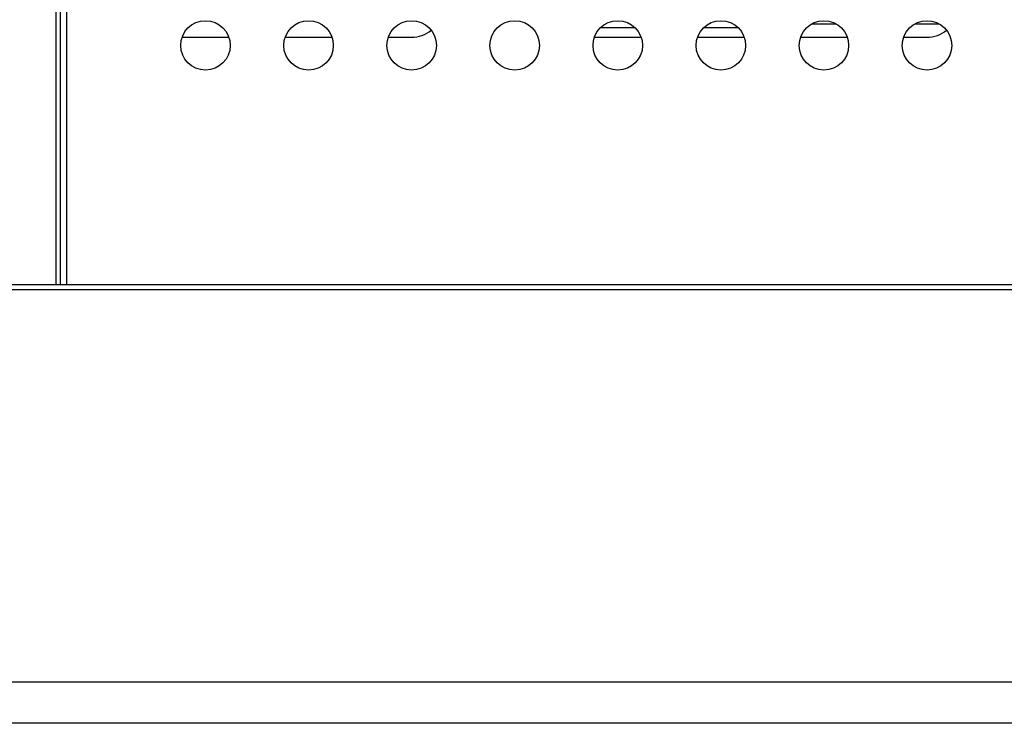
# Model space of a CAD drawing. Extents: x 0 to 3500, y 0 to 2000.
# Drawn here: x 617 to 712, y 1534 to 1602 of the extents above; entities that cross this region are included whole.
import ezdxf

# ---------------------------------------------------------------- set-up
doc = ezdxf.new("R2010")
doc.units = 0
doc.header["$LTSCALE"] = 192.5
for name, color, linetype in [('X554HB_BACK_L_BL81', 7, 'CONTINUOUS'), ('X554HB_BACK_T_BL16', 7, 'CONTINUOUS'), ('X554HB_BEZEL_T_BL6', 7, 'CONTINUOUS'), ('X554HB_MODULE_BKT_BRTL2_BL86', 7, 'CONTINUOUS')]:
    doc.layers.add(name, color=color, linetype=linetype)

# ---------------------------------------------------------------- blocks, each defined once
blk = doc.blocks.new('X554HB_BEZEL_T_BL6', base_point=(1847.581, 1480.11))
at = {"layer": 'X554HB_BEZEL_T_BL6', "color": 7, "linetype": 'CONTINUOUS'}
for p, q in [((501.568, 1576.451), (1638.268, 1576.451)), ((501.268, 1575.951), (1638.568, 1575.951)), ((1638.568, 1537.851), (501.268, 1537.851)), ((1638.568, 1533.851), (501.268, 1533.851))]:
    blk.add_line(p, q, dxfattribs=at)
blk = doc.blocks.new('X554HB_BACK_T_BL16', base_point=(1742.906, 1485.435))
at = {"layer": 'X554HB_BACK_T_BL16', "color": 7, "linetype": 'CONTINUOUS'}
for p, q in [((620.818, 1625.551), (620.818, 1576.451)), ((621.418, 1625.551), (621.418, 1576.451))]:
    blk.add_line(p, q, dxfattribs=at)
for centre in [(634.918, 1599.651), (644.918, 1599.651), (654.918, 1599.651), (664.918, 1599.651), (674.918, 1599.651), (684.918, 1599.651), (694.918, 1599.651), (704.918, 1599.651)]:
    blk.add_circle(centre, 2.4, dxfattribs=at)
blk = doc.blocks.new('X554HB_BACK_L_BL81', base_point=(1830.356, 1022.246))
at = {"layer": 'X554HB_BACK_L_BL81', "color": 7, "linetype": 'CONTINUOUS'}
blk.add_line((620.418, 1576.451), (620.418, 1627.251), dxfattribs=at)
blk = doc.blocks.new('X554HB_MODULE_BKT_BRTL2_BL86', base_point=(1833.406, 1400.41))
at = {"layer": 'X554HB_MODULE_BKT_BRTL2_BL86', "color": 7, "linetype": 'CONTINUOUS'}
for p, q in [((676.608, 1601.351), (673.228, 1601.351)), ((686.608, 1601.351), (683.228, 1601.351)), ((693.76, 1601.751), (696.076, 1601.751)), ((703.76, 1601.751), (706.076, 1601.751)), ((632.657, 1600.451), (637.179, 1600.451)), ((642.657, 1600.451), (647.179, 1600.451)), ((652.657, 1600.451), (654.918, 1600.451)), ((672.657, 1600.451), (677.179, 1600.451)), ((682.657, 1600.451), (687.179, 1600.451)), ((692.657, 1600.451), (697.179, 1600.451)), ((702.657, 1600.451), (704.918, 1600.451))]:
    blk.add_line(p, q, dxfattribs=at)
for centre in [(654.918, 1603.451), (704.918, 1603.451)]:
    blk.add_arc(centre, 3, 270, 309.12864, dxfattribs=at)

msp = doc.modelspace()

# ---------------------------------------------------------------- block references
at = {"layer": 'X554HB_BACK_L_BL81'}
msp.add_blockref('X554HB_BACK_L_BL81', (1830.356, 1022.2457), dxfattribs=at)
at = {"layer": 'X554HB_BACK_T_BL16'}
msp.add_blockref('X554HB_BACK_T_BL16', (1742.906, 1485.4354), dxfattribs=at)
at = {"layer": 'X554HB_BEZEL_T_BL6'}
msp.add_blockref('X554HB_BEZEL_T_BL6', (1847.581, 1480.1104), dxfattribs=at)
at = {"layer": 'X554HB_MODULE_BKT_BRTL2_BL86'}
msp.add_blockref('X554HB_MODULE_BKT_BRTL2_BL86', (1833.4065, 1400.4104), dxfattribs=at)

doc.saveas('drawing.dxf')
